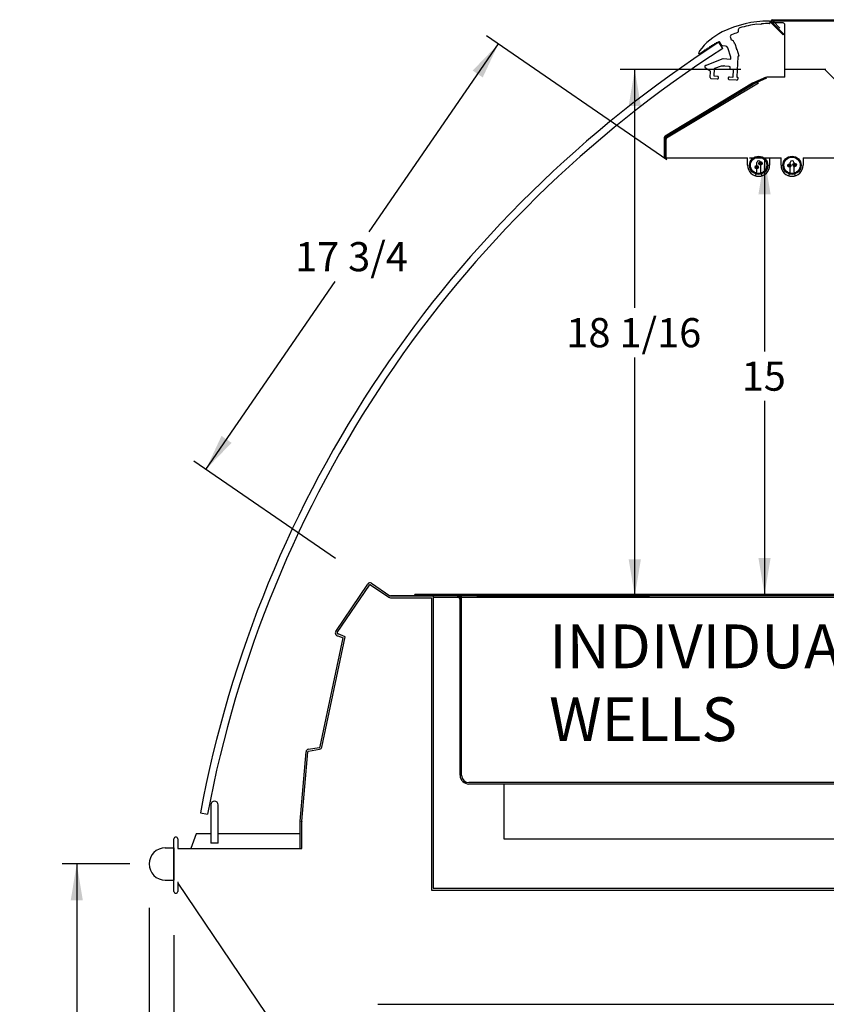
# Model space of a CAD drawing. Units: inches. Extents: x -207 to 555, y 45 to 560.
# Drawn here: x -207 to -179, y 456 to 490 of the extents above; entities that cross this region are included whole.
import ezdxf
from ezdxf.enums import TextEntityAlignment as Align

# ---------------------------------------------------------------- set-up
doc = ezdxf.new("R2010")
doc.units = ezdxf.units.IN
doc.header["$MEASUREMENT"] = 0
doc.layers.add('Default', color=7, linetype='Continuous')
doc.layers.add('V50_BUMPER', color=7, linetype='Continuous')
doc.styles.add('SEACAD_Arial', font='arial.ttf')
doc.dimstyles.new('ANSI', dxfattribs={"dimtxt": 1, "dimasz": 1.25, "dimexe": 0.5, "dimexo": 1.5, "dimgap": 0.5, "dimtad": 0, "dimtih": 1, "dimtoh": 1, "dimdec": 3, "dimzin": 4, "dimdsep": 46, "dimlunit": 5, "dimtxsty": 'SEACAD_Arial', "dimblk1": '_SE_FILLED', "dimblk2": '_SE_FILLED', "dimsah": 1, "dimcen": 0.5, "dimadec": 1, "dimazin": 0, "dimtfac": 1, "dimtdec": 3, "dimtofl": 0, "dimtmove": 0, "dimatfit": 3, "dimfxl": 0, "dimtolj": 1, "dimtzin": 4, "dimarcsym": 0})

# ---------------------------------------------------------------- blocks, each defined once
blk = doc.blocks.new('SE239')
at = {"layer": 'Default', "color": 7, "linetype": 'Continuous'}
for p, q in [((-180.869, 489.891), (-180.869, 489.899)), ((-180.81, 489.832), (-180.869, 489.891)), ((-180.857, 489.91), (-180.816, 489.91)), ((-180.816, 489.945), (-175.138, 489.945)), ((-180.816, 489.926), (-180.816, 489.945)), ((-180.816, 489.902), (-180.816, 489.926)), ((-180.816, 489.91), (-175.138, 489.91)), ((-180.816, 489.91), (-180.014, 489.91)), ((-175.114, 489.898), (-173.128, 487.187)), ((-175.085, 489.918), (-173.1, 487.207)), ((-180.633, 489.605), (-180.862, 489.834)), ((-180.608, 489.63), (-180.837, 489.859)), ((-180.735, 489.832), (-180.81, 489.832)), ((-180.784, 489.88), (-180.564, 489.66)), ((-180.455, 489.832), (-180.735, 489.832)), ((-180.633, 489.605), (-180.608, 489.63)), ((-180.456, 489.429), (-180.633, 489.605)), ((-180.608, 489.63), (-180.431, 489.453)), ((-180.396, 489.66), (-180.396, 489.773)), ((-180.396, 487.977), (-180.396, 489.66)), ((-180.431, 489.453), (-180.456, 489.429)), ((-174.545, 489.181), (-174.344, 489.329)), ((-174.545, 489.181), (-174.574, 489.16)), ((-173.991, 488.424), (-173.789, 488.572)), ((-173.991, 488.424), (-174.019, 488.404)), ((-181.041, 487.971), (-181.499, 487.769)), ((-181.027, 487.939), (-181.481, 487.739)), ((-180.396, 487.977), (-181.015, 487.977)), ((-181.499, 487.769), (-184.498, 485.953)), ((-181.481, 487.739), (-184.483, 485.921)), ((-184.462, 485.93), (-181.48, 487.738)), ((-184.448, 485.898), (-181.303, 487.778)), ((-173.437, 487.668), (-173.465, 487.647)), ((-173.437, 487.668), (-173.235, 487.815)), ((-173.135, 487.181), (-173.115, 487.196)), ((-173.1, 487.207), (-173.115, 487.196)), ((-173.283, 487.034), (-173.645, 486.767)), ((-173.258, 487.009), (-173.645, 486.723)), ((-173.305, 487.018), (-173.284, 486.99)), ((-173.134, 487.145), (-173.283, 487.034)), ((-173.113, 487.117), (-173.258, 487.009)), ((-174.123, 486.413), (-173.971, 486.525)), ((-173.971, 486.525), (-173.967, 486.529)), ((-173.967, 486.529), (-173.766, 486.677)), ((-173.946, 486.5), (-173.967, 486.529)), ((-173.745, 486.649), (-173.946, 486.5)), ((-173.645, 486.767), (-173.766, 486.677)), ((-173.766, 486.677), (-173.745, 486.649)), ((-173.645, 486.723), (-173.745, 486.649)), ((-173.707, 486.721), (-173.686, 486.693)), ((-173.58, 485.57), (-174.136, 486.322)), ((-173.269, 485.208), (-174.108, 486.343)), ((-174.102, 486.385), (-173.946, 486.5)), ((-173.946, 486.5), (-173.946, 486.5)), ((-184.536, 485.894), (-184.536, 485.208)), ((-184.501, 485.894), (-184.501, 485.208)), ((-184.501, 485.87), (-184.436, 485.87)), ((-184.501, 485.208), (-184.501, 485.87)), ((-184.466, 485.208), (-184.466, 485.87)), ((-184.436, 485.87), (-184.462, 485.93)), ((-184.334, 485.948), (-184.348, 485.98)), ((-173.81, 485.822), (-173.782, 485.843)), ((-173.782, 485.843), (-173.634, 485.642)), ((-184.501, 485.745), (-184.466, 485.745)), ((-173.662, 485.621), (-173.81, 485.822)), ((-173.758, 485.708), (-173.737, 485.729)), ((-173.737, 485.729), (-173.712, 485.754)), ((-173.631, 485.623), (-173.737, 485.729)), ((-173.712, 485.754), (-173.606, 485.648)), ((-173.634, 485.642), (-173.662, 485.621)), ((-173.608, 485.549), (-173.662, 485.621)), ((-173.58, 485.57), (-173.634, 485.642)), ((-173.606, 485.648), (-173.631, 485.623)), ((-184.536, 485.208), (-181.67, 485.208)), ((-181.67, 484.954), (-181.67, 485.208)), ((-181.477, 485.208), (-181.412, 485.208)), ((-181.176, 485.208), (-181.112, 485.208)), ((-180.918, 485.208), (-180.524, 485.208)), ((-180.918, 485.208), (-180.918, 484.954)), ((-180.524, 484.954), (-180.524, 485.208)), ((-180.33, 485.208), (-180.266, 485.208)), ((-180.03, 485.208), (-179.966, 485.208)), ((-179.772, 485.208), (-173.269, 485.208)), ((-179.772, 485.208), (-179.772, 484.954)), ((-181.357, 484.735), (-181.357, 485.048)), ((-181.232, 485.048), (-181.232, 484.735)), ((-180.211, 484.735), (-180.211, 485.048)), ((-180.086, 485.048), (-180.086, 484.735)), ((-181.404, 484.594), (-181.357, 484.735)), ((-181.232, 484.735), (-181.185, 484.594)), ((-180.258, 484.594), (-180.211, 484.735)), ((-180.086, 484.735), (-180.039, 484.594))]:
    blk.add_line(p, q, dxfattribs=at)
for centre, radius in [((-181.294, 484.954), 0.312), ((-181.294, 484.954), 0.3), ((-181.294, 484.954), 0.28), ((-180.148, 484.954), 0.312), ((-180.148, 484.954), 0.3), ((-180.148, 484.954), 0.28), ((-181.358, 484.89), 0.06), ((-181.358, 484.89), 0.045), ((-181.358, 484.89), 0.025), ((-181.231, 485.018), 0.06), ((-181.231, 485.018), 0.045), ((-181.231, 485.018), 0.025), ((-180.238, 484.944), 0.06), ((-180.238, 484.944), 0.045), ((-180.238, 484.944), 0.025), ((-180.059, 484.964), 0.06), ((-180.059, 484.964), 0.045), ((-180.059, 484.964), 0.025)]:
    blk.add_circle(centre, radius, dxfattribs=at)
for centre, radius, start, end in [((-180.816, 489.88), 0.065, 89.9951, 224.9951), ((-180.857, 489.899), 0.0118, 89.9951, 179.9951), ((-180.816, 489.88), 0.03, 89.9951, 224.9951), ((-181.097, 489.698), 0.362, 30.2075, 39.0613), ((-180.935, 489.688), 0.244, 51.7709, 60.729), ((-180.455, 489.773), 0.0591, 359.9951, 89.9951), ((-175.075, 488.793), 0.871, 36.2216, 80.7375), ((-175.075, 488.793), 0.906, 36.2216, 79.8244), ((-174.52, 488.036), 0.871, 36.2216, 80.7375), ((-174.52, 488.036), 0.906, 36.2216, 79.8244), ((-173.966, 487.28), 0.871, 36.2216, 80.7375), ((-173.966, 487.28), 0.906, 36.2216, 79.8244), ((-173.133, 486.835), 0.362, 87.1553, 96.0091), ((-173.236, 486.959), 0.244, 65.4876, 74.4457), ((-173.152, 487.169), 0.065, 306.5, 36.2216), ((-173.152, 487.169), 0.03, 306.5, 36.2216), ((-174.084, 486.361), 0.065, 126.5, 216.4675), ((-174.084, 486.361), 0.03, 126.5, 216.4675), ((-184.471, 485.894), 0.065, 113.8086, 179.9951), ((-184.471, 485.894), 0.03, 113.8086, 179.9951), ((-173.58, 485.57), 0.0351, 216.4675, 36.4675), ((-173.58, 485.57), 0.0000787, 216.4675, 36.4675), ((-181.294, 484.954), 0.376, 180, 360), ((-181.294, 485.048), 0.0625, 0, 180), ((-180.148, 484.954), 0.376, 180, 360), ((-180.148, 485.048), 0.0625, 0, 180)]:
    blk.add_arc(centre, radius, start, end, dxfattribs=at)
blk = doc.blocks.new('DMBLK128')
at = {"layer": 'Default', "linetype": 'Continuous'}
for points in [[(-200.091, 441.846), (-200.091, 442.263), (-201.341, 442.055)], [(-192.417, 441.846), (-191.167, 442.055), (-192.417, 442.263)]]:
    blk.add_hatch(color=7, dxfattribs=at).paths.add_polyline_path(points)
at = {"layer": 'Default', "color": 7, "linetype": 'Continuous'}
for p, q in [((-201.341, 458.556), (-201.341, 441.555)), ((-191.167, 442.668), (-191.167, 441.555)), ((-201.341, 442.055), (-198.56, 442.055)), ((-193.947, 442.055), (-191.167, 442.055))]:
    blk.add_line(p, q, dxfattribs=at)
at = {"layer": 'Default', "color": 7, "linetype": 'Continuous', "style": 'SEACAD_Arial'}
blk.add_text('10 1/8', height=1, dxfattribs=at).set_placement((-198.21, 442.555), align=Align.TOP_LEFT)
blk = doc.blocks.new('_SE_FILLED')
at = {"color": 0}
blk.add_line((0, 0), (-1, 0), dxfattribs=at)
blk.add_solid([(0, 0), (-1, -0.1665), (-1, 0.1665), (0, 0)], dxfattribs=at)
blk = doc.blocks.new('DMBLK131')
at = {"layer": 'Default', "linetype": 'Continuous'}
for points in [[(-200.943, 435.398), (-200.943, 435.814), (-202.193, 435.606)], [(-158.516, 435.398), (-157.266, 435.606), (-158.516, 435.814)]]:
    blk.add_hatch(color=7, dxfattribs=at).paths.add_polyline_path(points)
at = {"layer": 'Default', "color": 7, "linetype": 'Continuous'}
for p, q in [((-157.266, 468.003), (-157.266, 435.106)), ((-202.193, 459.496), (-202.193, 435.106)), ((-182.036, 435.606), (-202.193, 435.606)), ((-157.266, 435.606), (-177.423, 435.606))]:
    blk.add_line(p, q, dxfattribs=at)
at = {"layer": 'Default', "color": 7, "linetype": 'Continuous', "style": 'SEACAD_Arial'}
blk.add_text('44 7/8', height=1, dxfattribs=at).set_placement((-181.686, 436.106), align=Align.TOP_LEFT)
blk = doc.blocks.new('DMBLK132')
at = {"layer": 'Default', "linetype": 'Continuous'}
for points in [[(-151.78, 488.695), (-151.989, 489.945), (-152.197, 488.695)], [(-151.78, 445.383), (-152.197, 445.383), (-151.989, 444.133)]]:
    blk.add_hatch(color=7, dxfattribs=at).paths.add_polyline_path(points)
at = {"layer": 'Default', "color": 7, "linetype": 'Continuous'}
for p, q in [((-173.638, 489.945), (-151.489, 489.945)), ((-151.989, 489.945), (-151.989, 467.889)), ((-151.989, 466.189), (-151.989, 444.133)), ((-160.226, 444.133), (-151.489, 444.133))]:
    blk.add_line(p, q, dxfattribs=at)
at = {"layer": 'Default', "color": 7, "linetype": 'Continuous', "style": 'SEACAD_Arial'}
blk.add_text('45 3/4', height=1, dxfattribs=at).set_placement((-153.945, 467.539), align=Align.TOP_LEFT)
blk = doc.blocks.new('DMBLK135')
at = {"layer": 'Default', "linetype": 'Continuous'}
for points in [[(-204.883, 459.746), (-204.467, 459.746), (-204.675, 460.996)], [(-204.883, 445.383), (-204.675, 444.133), (-204.467, 445.383)]]:
    blk.add_hatch(color=7, dxfattribs=at).paths.add_polyline_path(points)
at = {"layer": 'Default', "color": 7, "linetype": 'Continuous'}
for p, q in [((-202.851, 460.996), (-205.175, 460.996)), ((-204.675, 460.996), (-204.675, 453.415)), ((-204.675, 451.715), (-204.675, 444.133)), ((-192.035, 444.133), (-205.175, 444.133))]:
    blk.add_line(p, q, dxfattribs=at)
at = {"layer": 'Default', "color": 7, "linetype": 'Continuous', "style": 'SEACAD_Arial'}
blk.add_text('16 7/8', height=1, dxfattribs=at).set_placement((-206.632, 453.065), align=Align.TOP_LEFT)
blk = doc.blocks.new('DMBLK137')
at = {"layer": 'Default', "linetype": 'Continuous'}
for points in [[(-191.098, 488.202), (-190.754, 487.966), (-190.218, 489.114)], [(-199.711, 475.673), (-200.247, 474.525), (-199.367, 475.437)]]:
    blk.add_hatch(color=7, dxfattribs=at).paths.add_polyline_path(points)
at = {"layer": 'Default', "color": 7, "linetype": 'Continuous'}
for p, q in [((-184.445, 485.145), (-190.63, 489.397)), ((-194.648, 482.669), (-190.218, 489.114)), ((-200.247, 474.525), (-195.817, 480.969)), ((-195.802, 471.469), (-200.659, 474.808))]:
    blk.add_line(p, q, dxfattribs=at)
at = {"layer": 'Default', "color": 7, "linetype": 'Continuous', "style": 'SEACAD_Arial'}
blk.add_text('17 3/4', height=1, dxfattribs=at).set_placement((-197.189, 482.319), align=Align.TOP_LEFT)
blk = doc.blocks.new('DMBLK138')
at = {"layer": 'Default', "linetype": 'Continuous'}
for points in [[(-180.884, 483.958), (-181.092, 485.208), (-181.3, 483.958)], [(-180.884, 471.487), (-181.3, 471.487), (-181.092, 470.237)]]:
    blk.add_hatch(color=7, dxfattribs=at).paths.add_polyline_path(points)
at = {"layer": 'Default', "color": 7, "linetype": 'Continuous'}
for p, q in [((-181.603, 485.208), (-180.592, 485.208)), ((-181.092, 485.208), (-181.092, 478.573)), ((-181.092, 476.873), (-181.092, 470.237))]:
    blk.add_line(p, q, dxfattribs=at)
at = {"layer": 'Default', "color": 7, "linetype": 'Continuous', "style": 'SEACAD_Arial'}
blk.add_text('15', height=1, dxfattribs=at).set_placement((-181.875, 478.223), align=Align.TOP_LEFT)
blk = doc.blocks.new('DMBLK140')
at = {"layer": 'Default', "linetype": 'Continuous'}
for points in [[(-200.091, 438.577), (-200.091, 438.994), (-201.341, 438.786)], [(-158.638, 438.577), (-157.388, 438.786), (-158.638, 438.994)]]:
    blk.add_hatch(color=7, dxfattribs=at).paths.add_polyline_path(points)
at = {"layer": 'Default', "color": 7, "linetype": 'Continuous'}
for p, q in [((-201.341, 458.556), (-201.341, 438.286)), ((-157.388, 453.123), (-157.388, 438.286)), ((-201.341, 438.786), (-180.497, 438.786)), ((-178.232, 438.786), (-157.388, 438.786))]:
    blk.add_line(p, q, dxfattribs=at)
at = {"layer": 'Default', "color": 7, "linetype": 'Continuous', "style": 'SEACAD_Arial'}
blk.add_text('44', height=1, dxfattribs=at).set_placement((-180.147, 439.286), align=Align.TOP_LEFT)
blk = doc.blocks.new('DMBLK141')
at = {"layer": 'Default', "linetype": 'Continuous'}
for points in [[(-171.31, 478.771), (-170.622, 479.835), (-171.618, 479.051)], [(-174.748, 471.496), (-174.597, 470.237), (-174.332, 471.476)]]:
    blk.add_hatch(color=7, dxfattribs=at).paths.add_polyline_path(points)
at = {"layer": 'Default', "color": 7, "linetype": 'Continuous'}
for start, end in [(134.9951, 153.554), (161.3315, 180)]:
    blk.add_arc((-161.026, 470.237), 13.572, start, end, dxfattribs=at)
at = {"layer": 'Default', "color": 7, "linetype": 'Continuous', "style": 'SEACAD_Arial'}
blk.add_text('45.0°', height=1, dxfattribs=at).set_placement((-175.216, 475.931), align=Align.TOP_LEFT)
blk = doc.blocks.new('DMBLK142')
at = {"layer": 'Default', "linetype": 'Continuous'}
for points in [[(-185.332, 486.988), (-185.541, 488.238), (-185.749, 486.988)], [(-185.332, 471.439), (-185.749, 471.439), (-185.541, 470.189)]]:
    blk.add_hatch(color=7, dxfattribs=at).paths.add_polyline_path(points)
at = {"layer": 'Default', "color": 7, "linetype": 'Continuous'}
for p, q in [((-181.907, 488.238), (-186.041, 488.238)), ((-185.541, 480.064), (-185.541, 488.238)), ((-185.541, 470.189), (-185.541, 478.364)), ((-190.954, 470.189), (-185.041, 470.189))]:
    blk.add_line(p, q, dxfattribs=at)
at = {"layer": 'Default', "color": 7, "linetype": 'Continuous', "style": 'SEACAD_Arial'}
blk.add_text('18 1/16', height=1, dxfattribs=at).set_placement((-187.888, 479.714), align=Align.TOP_LEFT)
blk = doc.blocks.new('SE240')
at = {"layer": 'Default', "color": 7, "linetype": 'Continuous'}
for p, q in [((-163.204, 470.237), (-193.079, 470.237)), ((-193.079, 470.189), (-193.079, 470.237)), ((-191.529, 464.037), (-191.529, 470.189)), ((-191.481, 464.037), (-191.481, 470.189)), ((-164.802, 470.039), (-164.802, 464.037)), ((-164.754, 470.039), (-164.754, 464.037)), ((-163.204, 470.237), (-163.204, 470.189)), ((-165.054, 463.785), (-191.229, 463.785)), ((-190.029, 463.737), (-191.229, 463.737)), ((-166.504, 463.737), (-190.029, 463.737)), ((-190.029, 463.737), (-190.029, 461.862)), ((-167.907, 463.737), (-167.907, 459.612)), ((-167.782, 463.785), (-167.782, 459.612)), ((-165.054, 463.737), (-166.504, 463.737)), ((-166.504, 461.862), (-166.504, 463.737)), ((-166.157, 459.612), (-166.157, 463.785)), ((-166.032, 459.612), (-166.032, 463.737)), ((-190.029, 461.862), (-166.504, 461.862)), ((-167.907, 459.612), (-166.032, 459.612))]:
    blk.add_line(p, q, dxfattribs=at)
for centre, radius, start, end in [((-191.679, 470.039), 0.198, 0, 90), ((-191.679, 470.039), 0.15, 0, 90), ((-164.604, 470.039), 0.198, 90, 180), ((-164.604, 470.039), 0.15, 90, 180), ((-191.229, 464.037), 0.3, 180, 270), ((-191.229, 464.037), 0.252, 180, 270), ((-165.054, 464.037), 0.252, 270, 0), ((-165.054, 464.037), 0.3, 270, 0)]:
    blk.add_arc(centre, radius, start, end, dxfattribs=at)

msp = doc.modelspace()

# ---------------------------------------------------------------- linework, layer by layer
at = {"layer": 'Default', "color": 7, "linetype": 'Continuous'}
for p, q in [((-180.86863, 489.89113), (-180.86863, 489.899)), ((-180.80958, 489.83207), (-180.86863, 489.89113)), ((-180.85682, 489.91081), (-180.0143, 489.91074)), ((-181.99372, 489.59423), (-181.99775, 489.52351)), ((-181.21412, 489.77829), (-181.35604, 489.78637)), ((-181.18606, 489.80333), (-181.21412, 489.77829)), ((-180.45526, 489.83204), (-180.80958, 489.83207)), ((-182.26379, 489.33127), (-182.23646, 489.25073)), ((-183.14916, 488.89882), (-183.16719, 488.86382)), ((-183.10983, 488.9007), (-183.14916, 488.89882)), ((-183.0918, 488.9357), (-183.10983, 488.9007)), ((-183.05248, 488.93759), (-183.0918, 488.9357)), ((-183.03445, 488.97258), (-183.05248, 488.93759)), ((-182.99512, 488.97447), (-183.03445, 488.97258)), ((-182.97709, 489.00947), (-182.99512, 488.97447)), ((-182.93777, 489.01135), (-182.97709, 489.00947)), ((-182.91974, 489.04635), (-182.93777, 489.01135)), ((-182.88041, 489.04824), (-182.91974, 489.04635)), ((-182.86238, 489.08324), (-182.88041, 489.04824)), ((-182.82306, 489.08512), (-182.86238, 489.08324)), ((-182.80503, 489.12012), (-182.82306, 489.08512)), ((-182.7657, 489.122), (-182.80503, 489.12012)), ((-182.74767, 489.157), (-182.7657, 489.122)), ((-182.70835, 489.15889), (-182.74767, 489.157)), ((-182.66417, 489.1873), (-182.70835, 489.15889)), ((-182.5183, 488.96047), (-182.65352, 489.17074)), ((-182.56066, 489.06274), (-182.63696, 489.18139)), ((-182.4244, 489.03873), (-182.52978, 489.04473)), ((-182.244, 488.66039), (-182.3543, 488.98542)), ((-182.11129, 489.12691), (-182.05186, 488.9518)), ((-182.05186, 488.9518), (-182.05925, 488.93682)), ((-182.05925, 488.93682), (-182.04427, 488.92943)), ((-182.04427, 488.92943), (-181.96961, 488.70941)), ((-183.34093, 488.78722), (-183.33846, 488.83064)), ((-183.30764, 488.77349), (-183.32981, 488.77475)), ((-183.16719, 488.86382), (-183.30764, 488.77349)), ((-183.12046, 488.38019), (-182.51362, 488.61004)), ((-182.51362, 488.61004), (-182.25952, 488.59559)), ((-182.24705, 488.60671), (-182.244, 488.66039)), ((-182.00647, 488.67663), (-182.04586, 487.98404)), ((-181.977, 488.69443), (-181.99848, 488.68714)), ((-183.13143, 488.31075), (-183.12807, 488.36981)), ((-182.95149, 488.18099), (-183.12257, 488.29317)), ((-182.8194, 488.25018), (-182.83199, 488.02875)), ((-182.57831, 488.35399), (-182.80672, 488.26747)), ((-182.49809, 488.35283), (-182.56213, 488.35648)), ((-182.30156, 488.34166), (-182.45879, 488.3506)), ((-182.26672, 488.26081), (-182.26449, 488.30012)), ((-182.16171, 488.23512), (-182.24819, 488.24004)), ((-182.16378, 487.99075), (-182.15059, 488.22266)), ((-178.99393, 488.23794), (-180.40717, 488.23806)), ((-160.97818, 470.18959), (-179.02342, 488.23795)), ((-182.95394, 487.9647), (-182.94264, 488.16341)), ((-182.70068, 487.91087), (-182.91687, 487.92316)), ((-182.82087, 488.01629), (-182.69509, 488.00913)), ((-182.67656, 487.98836), (-182.67991, 487.9294)), ((-182.32615, 487.90928), (-182.3228, 487.96824)), ((-182.05212, 487.87398), (-182.30761, 487.88851)), ((-182.30203, 487.98678), (-182.17624, 487.97963)), ((-182.03474, 487.97158), (-182.01902, 487.97069)), ((-182.0079, 487.95822), (-182.01058, 487.91106)), ((-195.79351, 468.96268), (-194.69327, 470.59424)), ((-195.74169, 468.92774), (-194.64145, 470.5593)), ((-194.6005, 470.56726), (-193.97081, 470.14256)), ((-194.56555, 470.61908), (-193.93586, 470.19437)), ((-193.91908, 470.18924), (-192.45386, 470.18924)), ((-157.35778, 470.18924), (-193.91908, 470.18924)), ((-193.91908, 470.12674), (-192.51636, 470.12674)), ((-193.0785, 470.23724), (-192.8285, 470.23724)), ((-193.0785, 470.18924), (-193.0785, 470.23724)), ((-163.4535, 470.23724), (-192.8285, 470.23724)), ((-192.51636, 470.12674), (-192.51636, 460.10023)), ((-192.45386, 470.18924), (-192.45386, 460.16023)), ((-157.35778, 470.12724), (-192.45386, 470.12724)), ((-191.5285, 464.03724), (-191.5285, 470.03924)), ((-191.4805, 464.03724), (-191.4805, 470.03924)), ((-164.3957, 470.23724), (-191.3957, 470.23724)), ((-196.33258, 465.01792), (-195.54039, 468.74635)), ((-196.27145, 465.00493), (-195.46844, 468.7843)), ((-195.71723, 468.81924), (-195.54039, 468.74635)), ((-195.46844, 468.7843), (-195.70825, 468.88314)), ((-196.73478, 464.92795), (-196.35672, 464.99461)), ((-196.72393, 464.8664), (-196.34586, 464.93306)), ((-197.0187, 462.46285), (-196.81045, 464.84536)), ((-196.95644, 462.45741), (-196.74819, 464.83992)), ((-165.0535, 463.78524), (-191.2285, 463.78524)), ((-190.0285, 463.73724), (-191.2285, 463.73724)), ((-190.0285, 463.73724), (-190.0285, 461.86224)), ((-166.5035, 463.73724), (-190.0285, 463.73724)), ((-200.07904, 463.02526), (-200.07904, 461.70846)), ((-199.82904, 461.70846), (-199.82904, 463.02526)), ((-200.43703, 462.74421), (-200.19132, 462.69813)), ((-197.01905, 461.52526), (-197.01905, 462.45484)), ((-196.95655, 461.52526), (-196.95655, 462.45484)), ((-200.57905, 462.02526), (-200.76104, 461.52526)), ((-200.07904, 462.02526), (-200.57905, 462.02526)), ((-197.01905, 462.02526), (-199.82904, 462.02526)), ((-197.07904, 462.02526), (-197.1634, 462.02526)), ((-201.34086, 460.05626), (-201.34086, 461.85326)), ((-201.34086, 460.05626), (-201.34086, 461.85326)), ((-201.21086, 461.85326), (-201.21086, 461.52526)), ((-201.21086, 461.85326), (-201.21086, 461.52526)), ((-199.82904, 461.70846), (-200.07904, 461.70846)), ((-190.0285, 461.86224), (-166.5035, 461.86224)), ((-201.21086, 461.52526), (-201.1721, 461.52526)), ((-201.1721, 461.52526), (-196.95655, 461.52526)), ((-201.21086, 460.38426), (-201.21086, 460.05626)), ((-201.21086, 460.38426), (-201.21086, 460.05626)), ((-201.21086, 460.33901), (-196.80506, 453.81123)), ((-192.51636, 460.10023), (-164.89806, 460.10023)), ((-192.45386, 460.16023), (-164.46013, 460.16023)), ((-194.35326, 456.18323), (-162.33486, 456.18323))]:
    msp.add_line(p, q, dxfattribs=at)
for centre, radius, start, end in [((-180.91224, 486.19954), 3.70079, 90.396574, 116.079187), ((-180.93755, 489.85694), 0.04331, 65.950275, 90.396574), ((-180.93755, 489.85694), 0.04331, 325.020182, 65.950275), ((-180.85682, 489.899), 0.01181, 89.995054, 179.995054), ((-181.91511, 489.58976), 0.07874, 106.479007, 176.745054), ((-180.91224, 486.19954), 3.61417, 97.053499, 106.479007), ((-180.91224, 486.19954), 3.61417, 90.396574, 94.345134), ((-180.93755, 489.85694), 0.04331, 270.396574, 325.020182), ((-181.58723, 487.57865), 2.16535, 116.079187, 143.282535), ((-182.18923, 489.35657), 0.07874, 112.022938, 198.745054), ((-182.2977, 489.06365), 0.19685, 18.745054, 71.875157), ((-180.91224, 486.19954), 3.48425, 108.385332, 112.022938), ((-182.0174, 489.52463), 0.01969, 288.385332, 356.745054), ((-160.89019, 455.32839), 40.23614, 122.744253, 169.379253), ((-160.89019, 455.32839), 39.98614, 122.744253, 169.379253), ((-182.65352, 489.17074), 0.01969, 32.744253, 122.744253), ((-182.52755, 489.08403), 0.03937, 212.744253, 266.745054), ((-182.42887, 488.96012), 0.07874, 18.745054, 86.745054), ((-183.32914, 488.78655), 0.01181, 176.745054, 266.745054), ((-183.25985, 488.82617), 0.07874, 143.282535, 176.745054), ((-182.25884, 488.60738), 0.01181, 266.745054, 356.745054), ((-181.99468, 488.67596), 0.01181, 108.745054, 176.745054), ((-181.98079, 488.70561), 0.01181, 288.745054, 18.745054), ((-183.11177, 488.30963), 0.01969, 176.745054, 236.745054), ((-183.11627, 488.36914), 0.01181, 110.744659, 176.745054), ((-182.79975, 488.24907), 0.01969, 110.744659, 176.745054), ((-182.56436, 488.31717), 0.03937, 86.745054, 110.744659), ((-182.47844, 488.35172), 0.01969, 356.745054, 176.745054), ((-182.3038, 488.30235), 0.03937, 356.745054, 86.745054), ((-182.24707, 488.25969), 0.01969, 176.745054, 266.745054), ((-182.16238, 488.22333), 0.01181, 356.745054, 86.745054), ((-182.91463, 487.96247), 0.03937, 176.745054, 266.745054), ((-182.96229, 488.16453), 0.01969, 356.745054, 56.745054), ((-182.8202, 488.02808), 0.01181, 176.745054, 266.745054), ((-182.69956, 487.93052), 0.01969, 266.745054, 356.745054), ((-182.69621, 487.98948), 0.01969, 356.745054, 86.745054), ((-182.3065, 487.90817), 0.01969, 176.745054, 266.745054), ((-182.30314, 487.96713), 0.01969, 86.745054, 176.745054), ((-182.17557, 487.99142), 0.01181, 266.745054, 356.745054), ((-182.04989, 487.91329), 0.03937, 266.745054, 356.745054), ((-182.03407, 487.98337), 0.01181, 176.745054, 266.745054), ((-182.01969, 487.95889), 0.01181, 356.745054, 86.745054), ((-194.617, 470.5428), 0.092, 56.001736, 146.00642), ((-194.617, 470.5428), 0.0295, 56.001736, 146.00642), ((-193.91908, 470.21924), 0.0925, 236.001736, 270), ((-193.91908, 470.21924), 0.03, 236.001736, 270), ((-195.71723, 468.91124), 0.092, 146.00642, 270), ((-195.71723, 468.91124), 0.0295, 146.00642, 287.721372), ((-196.7188, 464.83735), 0.092, 100, 175.004622), ((-196.36193, 465.02416), 0.03, 280, 348.004622), ((-196.36193, 465.02416), 0.0925, 280, 348.004622), ((-196.7188, 464.83735), 0.0295, 100, 175.004622), ((-191.2285, 464.03724), 0.3, 180, 270), ((-191.2285, 464.03724), 0.252, 180, 270), ((-199.95404, 463.02526), 0.125, 0, 180), ((-196.92705, 462.45484), 0.092, 175.004622, 180), ((-196.92705, 462.45484), 0.03, 175.004622, 180), ((-196.92705, 462.45484), 0.0295, 175.004622, 180), ((-201.27586, 461.85326), 0.065, 0, 180), ((-201.27586, 461.85326), 0.065, 0, 180), ((-201.27586, 460.05626), 0.065, 180, 0), ((-201.27586, 460.05626), 0.065, 180, 0)]:
    msp.add_arc(centre, radius, start, end, dxfattribs=at)
at = {"layer": 'V50_BUMPER', "color": 7, "linetype": 'Continuous'}
for p, q in [((-201.63931, 461.54938), (-201.35081, 461.54938)), ((-201.35081, 461.54938), (-201.35081, 460.44238)), ((-201.63931, 460.44238), (-201.35081, 460.44238))]:
    msp.add_line(p, q, dxfattribs=at)
msp.add_arc((-201.63931, 460.99588), 0.5535, 90, 270, dxfattribs=at)

# ---------------------------------------------------------------- block references
at = {"layer": 'Default'}
for name in ['SE239', 'SE240']:
    msp.add_blockref(name, (0, 0), dxfattribs=at)

# ---------------------------------------------------------------- texts
at = {"layer": 'Default', "insert": (-188.47682, 464.73853), "char_height": 1.5, "width": 18.0365741, "attachment_point": 7}
msp.add_mtext('INDIVIDUAL HOT \\PWELLS\\P}', dxfattribs=at)

# ---------------------------------------------------------------- dimensions: what is measured, and where the dimension line sits
at = {"layer": 'Default', "color": 7, "linetype": 'Continuous'}
for base, p1, p2, angle, picture, middle, dimtype in [((-151.98855, 444.13339), (-180.81585, 489.94541), (-161.7258, 444.13339), 90, 'DMBLK132', (-151.98855, 467.0394), 160), ((-200.24716, 474.52498), (-194.56555, 470.61908), (-184.53637, 485.20776), 55.492917, 'DMBLK137', (-195.23257, 481.81932), 161), ((-181.09194, 470.23724), (-183.10335, 485.20776), (-191.3957, 470.23724), 90, 'DMBLK138', (-181.09194, 477.7225), 160), ((-204.67501, 444.13339), (-201.35081, 460.99588), (-190.53455, 444.13339), 90, 'DMBLK135', (-204.67501, 452.56464), 160)]:
    dim = msp.add_linear_dim(base=base, p1=p1, p2=p2, angle=angle, text='\\A1;<>', dimstyle='ANSI', dxfattribs=at)
    dim.commit()
    dim.dimension.update_dxf_attribs({"geometry": picture, "text_midpoint": middle, "dimtype": dimtype})
dim = msp.add_linear_dim(base=(-185.54062, 488.23806), p1=(-193.91908, 470.18924), p2=(-180.40717, 488.23806), angle=90, text='\\A1;<>', dimstyle='ANSI', override={"dimdec": 4, "dimtdec": 4}, dxfattribs=at)
dim.commit()
dim.dimension.update_dxf_attribs({"geometry": 'DMBLK142', "text_midpoint": (-185.54062, 479.21365), "dimtype": 160})
dim = msp.add_angular_dim_2l(base=(-173.56414, 475.43142), line1=((-161.02582, 470.23724), (-179.02342, 488.23795)), line2=((-161.02582, 470.23724), (-191.3957, 470.23724)), text='\\A1;<>', dimstyle='ANSI', dxfattribs=at)
dim.commit()
dim.dimension.update_dxf_attribs({"geometry": 'DMBLK141', "text_midpoint": (-173.56414, 475.43142), "dimtype": 162})
for base, p1, p2, picture, middle in [((-202.19281, 435.6059), (-157.26578, 469.50254), (-202.19281, 460.99588), 'DMBLK131', (-179.7293, 435.6059)), ((-191.16705, 442.05466), (-201.34086, 461.85326), (-191.16705, 453.57148), 'DMBLK128', (-196.25395, 442.05466)), ((-157.38786, 438.78552), (-201.34086, 460.05626), (-157.38786, 454.62335), 'DMBLK140', (-179.36436, 438.78552))]:
    dim = msp.add_linear_dim(base=base, p1=p1, p2=p2, text='\\A1;<>', dimstyle='ANSI', dxfattribs=at)
    dim.commit()
    dim.dimension.update_dxf_attribs({"geometry": picture, "text_midpoint": middle, "dimtype": 160})

doc.saveas('drawing.dxf')
